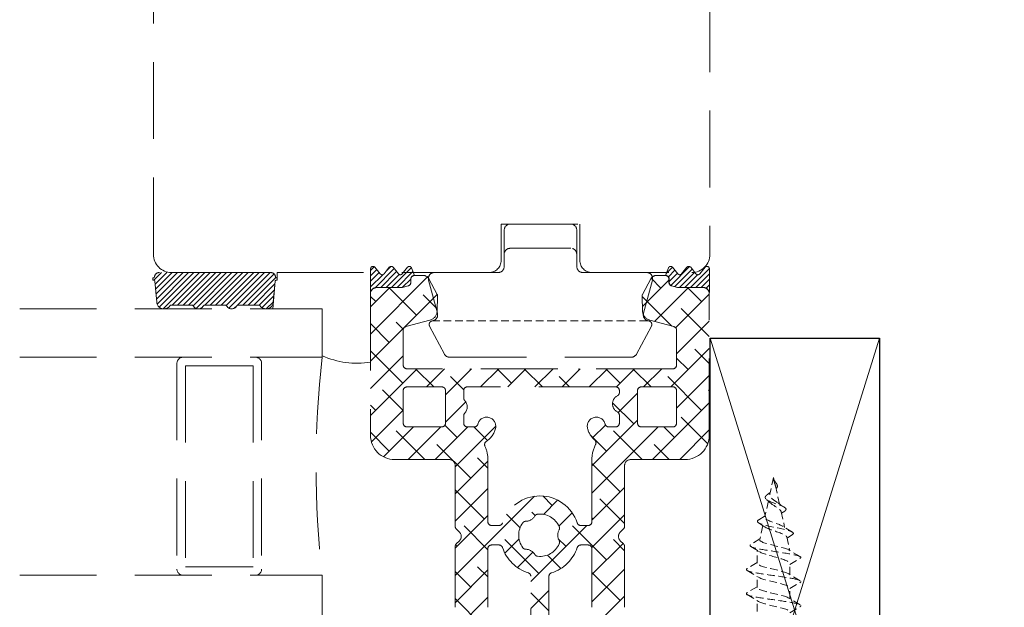
# Model space of a CAD drawing. Units: millimetres. Extents: x 0 to 840, y 0 to 594.
# Drawn here: x 348 to 430, y 172 to 221 of the extents above; entities that cross this region are included whole.
import ezdxf

# ---------------------------------------------------------------- set-up
doc = ezdxf.new("R2010")
doc.units = ezdxf.units.MM
doc.linetypes.add('DASHED2', pattern=[9.525, 6.35, -3.175])
for name, color, linetype, lineweight in [('MÅL', 7, 'Continuous', 13), ('PROFIL', 1, 'Continuous', 30), ('SKRAVERING', 2, 'Continuous', 13), ('STIBLET LINIE', 4, 'DASHED2', 25)]:
    doc.layers.add(name, color=color, linetype=linetype, lineweight=lineweight)

msp = doc.modelspace()

# ---------------------------------------------------------------- hatches: boundary and pattern name
at = {"layer": 'SKRAVERING'}
h = msp.add_hatch(dxfattribs=at)
h.set_pattern_fill('ANSI37', color=256, scale=0.3)
h.set_pattern_definition([(45, (189.6906, 60.6944), (-0.6735192, 0.6735192), []), (135, (189.6906, 60.6944), (-0.6735192, -0.6735192), [])])
h.paths.add_polyline_path([(530.852, 140.138, -0.414214), (529.352, 138.638), (418.352, 138.638, -0.414214), (417.852, 139.138), (417.852, 147.638, 0.414214), (415.852, 149.638), (405.352, 149.638), (405.352, 148.138), (415.852, 148.138, -0.414214), (416.352, 147.638), (416.352, 139.138, 0.414214), (418.352, 137.138), (529.352, 137.138, 0.414214), (532.352, 140.138), (532.352, 251.138, 0.414214), (530.352, 253.138), (521.852, 253.138, -0.414214), (521.352, 253.638), (521.352, 264.138), (519.852, 264.138), (519.852, 253.638, 0.414214), (521.852, 251.638), (530.352, 251.638, -0.414214), (530.852, 251.138)])

# ---------------------------------------------------------------- linework, layer by layer
at = {"layer": 'MÅL'}
for p, q in [((419.352, 194.638), (405.352, 149.638)), ((405.352, 194.638), (419.352, 149.638))]:
    msp.add_line(p, q, dxfattribs=at)
at = {"layer": 'PROFIL'}
for p, q in [((405.352, 194.638), (419.352, 194.638)), ((405.352, 149.638), (405.352, 194.638)), ((419.352, 194.638), (419.352, 149.638))]:
    msp.add_line(p, q, dxfattribs=at)
at = {"layer": 'STIBLET LINIE', "lineweight": 9}
for p, q in [((359.336, 201.557), (359.336, 261.057)), ((405.336, 261.057), (405.336, 201.557)), ((388.086, 204.057), (388.086, 201.057)), ((388.086, 204.057), (394.586, 204.057)), ((388.339, 200.557), (388.339, 203.557)), ((388.839, 204.057), (393.834, 204.057)), ((394.334, 203.557), (394.334, 200.557)), ((394.586, 204.057), (394.586, 201.057)), ((388.839, 202.057), (393.834, 202.057)), ((377.296, 200.362), (377.296, 198.407)), ((378.09, 199.945), (377.651, 200.487)), ((378.84, 200.487), (378.401, 199.945)), ((379.59, 199.945), (379.151, 200.487)), ((380.34, 200.487), (379.901, 199.945)), ((380.922, 199.817), (380.682, 200.434)), ((401.909, 200.434), (401.669, 199.817)), ((402.69, 199.945), (402.251, 200.487)), ((403.44, 200.487), (403.001, 199.945)), ((404.19, 199.945), (403.751, 200.487)), ((404.94, 200.487), (404.501, 199.945)), ((405.296, 198.407), (405.296, 200.362)), ((359.334, 199.622), (359.286, 199.622)), ((359.286, 199.622), (359.286, 199.422)), ((359.357, 199.422), (359.286, 199.422)), ((369.03, 200.057), (359.83, 200.057)), ((360.836, 200.057), (387.086, 200.057)), ((369.502, 199.422), (369.564, 199.422)), ((369.502, 199.422), (369.564, 199.422)), ((369.526, 199.622), (369.564, 199.622)), ((369.564, 200.057), (377.286, 200.057)), ((369.564, 199.422), (369.564, 200.057)), ((369.564, 199.622), (369.564, 199.422)), ((377.286, 200.057), (377.286, 192.648)), ((380.616, 199.507), (380.616, 199.236)), ((380.616, 199.236), (380.616, 199.507)), ((381.67, 199.807), (380.916, 199.807)), ((382.817, 196.686), (382.083, 199.427)), ((382.799, 198.249), (382.112, 199.541)), ((382.566, 200.057), (387.839, 200.057)), ((394.834, 200.057), (400.103, 200.057)), ((395.586, 200.057), (403.836, 200.057)), ((400.459, 199.541), (399.768, 198.243)), ((400.586, 199.427), (399.852, 196.686)), ((401.655, 199.807), (400.901, 199.807)), ((401.955, 199.236), (401.955, 199.507)), ((401.975, 199.507), (401.975, 199.236)), ((359.457, 199.331), (359.609, 197.597)), ((369.204, 197.057), (369.403, 199.331)), ((369.251, 197.597), (369.403, 199.331)), ((379.833, 198.807), (377.786, 198.807)), ((377.796, 198.817), (379.843, 198.817)), ((380.394, 198.947), (379.91, 198.817)), ((379.918, 198.827), (380.401, 198.956)), ((402.661, 198.817), (402.177, 198.947)), ((402.19, 198.956), (402.673, 198.827)), ((404.786, 198.807), (402.739, 198.807)), ((402.749, 198.817), (404.796, 198.817)), ((377.286, 198.307), (377.286, 186.607)), ((382.791, 196.862), (382.834, 198.098)), ((399.733, 198.091), (399.776, 196.862)), ((405.286, 186.607), (405.286, 198.307)), ((348.286, 197.057), (373.286, 197.057)), ((360.733, 197.361), (362.59, 197.362)), ((363.511, 197.361), (365.349, 197.361)), ((366.269, 197.362), (368.127, 197.361)), ((369.204, 197.057), (373.286, 197.057)), ((373.286, 197.057), (373.286, 193.057)), ((373.286, 197.057), (373.286, 193.057)), ((373.286, 197.057), (373.286, 193.184)), ((380.208, 195.584), (382.199, 196.117)), ((383.393, 193.322), (382.17, 195.622)), ((400.499, 195.622), (399.276, 193.322)), ((400.369, 196.117), (402.363, 195.583)), ((379.986, 192.407), (379.986, 195.294)), ((402.586, 195.293), (402.586, 192.407)), ((348.286, 193.057), (373.286, 193.057)), ((383.836, 193.057), (398.833, 193.057)), ((361.286, 192.557), (361.286, 175.557)), ((361.986, 192.357), (367.586, 192.357)), ((361.986, 192.357), (361.986, 175.757)), ((367.586, 192.357), (367.586, 175.757)), ((368.286, 192.557), (368.286, 175.557)), ((402.286, 192.107), (380.286, 192.107)), ((383.186, 190.606), (380.286, 190.606)), ((397.557, 190.607), (385.286, 190.607)), ((402.286, 190.607), (399.657, 190.607)), ((379.986, 190.306), (379.986, 187.606)), ((383.486, 187.606), (383.486, 190.306)), ((384.986, 190.307), (384.986, 189.691)), ((397.857, 190.141), (397.857, 190.307)), ((399.357, 190.307), (399.357, 187.607)), ((402.586, 187.607), (402.586, 190.307)), ((384.986, 188.222), (384.986, 187.607)), ((397.857, 187.607), (397.857, 188.272)), ((380.286, 187.306), (383.186, 187.306)), ((385.286, 187.307), (385.87, 187.307)), ((396.973, 187.307), (397.557, 187.307)), ((399.657, 187.307), (402.286, 187.307)), ((379.286, 184.607), (383.786, 184.607)), ((384.286, 184.107), (384.286, 179.088)), ((386.986, 184.607), (386.986, 179.463)), ((395.586, 179.466), (395.586, 184.607)), ((398.286, 179.088), (398.286, 184.107)), ((398.786, 184.607), (403.286, 184.607)), ((387.286, 179.163), (387.913, 179.163)), ((394.658, 179.166), (395.286, 179.166)), ((384.373, 178.876), (384.639, 178.61)), ((397.932, 178.61), (398.198, 178.876)), ((384.639, 177.903), (384.374, 177.637)), ((387.912, 177.552), (387.286, 177.552)), ((395.286, 177.552), (394.659, 177.552)), ((398.198, 177.637), (397.932, 177.903)), ((384.286, 177.425), (384.286, 172.407)), ((386.986, 177.252), (386.986, 172.407)), ((395.586, 172.407), (395.586, 177.252)), ((398.286, 172.407), (398.286, 177.425)), ((348.286, 175.057), (373.286, 175.057)), ((361.986, 175.757), (367.586, 175.757)), ((373.286, 175.057), (373.286, 171.057)), ((390.537, 165.932), (390.537, 174.965)), ((392.035, 174.965), (392.035, 165.932))]:
    msp.add_line(p, q, dxfattribs=at)
at = {"layer": 'STIBLET LINIE', "linetype": 'Continuous', "lineweight": 9}
for p, q in [((377.296, 200.228), (377.6, 200.532)), ((377.296, 199.779), (377.809, 200.293)), ((377.662, 198.799), (379.24, 200.377)), ((378.579, 200.165), (378.975, 200.561)), ((379.027, 198.817), (380.67, 200.46)), ((401.725, 199.963), (402.251, 200.488)), ((401.909, 199.697), (402.451, 200.24)), ((402.104, 198.995), (403.661, 200.551)), ((402.446, 198.887), (403.883, 200.324)), ((403.723, 198.817), (405.294, 200.388)), ((404.922, 200.465), (404.986, 200.529)), ((359.362, 199.422), (359.997, 200.057)), ((359.478, 199.089), (360.446, 200.057)), ((359.514, 198.676), (360.895, 200.057)), ((359.55, 198.263), (361.344, 200.057)), ((359.586, 197.85), (361.793, 200.057)), ((359.639, 197.454), (362.242, 200.057)), ((359.822, 197.188), (362.691, 200.057)), ((360.136, 197.053), (363.14, 200.057)), ((360.893, 197.361), (363.589, 200.057)), ((361.343, 197.361), (364.038, 200.057)), ((361.792, 197.362), (364.487, 200.057)), ((362.241, 197.362), (364.936, 200.057)), ((362.624, 197.296), (365.385, 200.057)), ((362.868, 197.091), (365.834, 200.057)), ((363.587, 197.361), (366.283, 200.057)), ((364.036, 197.361), (366.732, 200.057)), ((364.485, 197.361), (367.181, 200.057)), ((364.934, 197.361), (367.63, 200.057)), ((365.36, 197.337), (368.079, 200.057)), ((365.582, 197.111), (368.528, 200.057)), ((366.282, 197.362), (368.977, 200.057)), ((366.731, 197.362), (369.311, 199.942)), ((367.18, 197.362), (369.463, 199.644)), ((377.286, 194.973), (381.998, 199.685)), ((377.296, 199.33), (378.009, 200.044)), ((377.296, 198.881), (378.29, 199.876)), ((378.129, 198.817), (379.441, 200.129)), ((378.578, 198.817), (379.654, 199.893)), ((379.476, 198.817), (380.797, 200.138)), ((379.941, 198.833), (380.616, 199.508)), ((399.763, 197.244), (401.955, 199.436)), ((401.29, 198.772), (400.482, 199.58)), ((401.975, 199.314), (402.652, 199.991)), ((402.825, 198.817), (404.084, 200.076)), ((403.274, 198.817), (404.328, 199.871)), ((404.172, 198.817), (405.296, 199.941)), ((404.621, 198.817), (405.296, 199.492)), ((367.629, 197.361), (369.384, 199.117)), ((368.077, 197.361), (369.341, 198.625)), ((377.286, 197.218), (378.875, 198.807)), ((381.085, 196.527), (378.805, 198.807)), ((400.773, 196.009), (403.57, 198.807)), ((404.658, 197.649), (403.501, 198.807)), ((405.018, 198.765), (405.296, 199.043)), ((405.247, 198.545), (405.296, 198.594)), ((368.317, 197.152), (369.298, 198.133)), ((377.286, 192.727), (382.802, 198.244)), ((377.717, 197.649), (377.286, 198.081)), ((377.296, 198.432), (377.303, 198.44)), ((382.798, 197.059), (381.646, 198.211)), ((402.188, 195.63), (399.734, 198.084)), ((402.506, 195.497), (405.286, 198.277)), ((366.027, 197.107), (366.259, 197.338)), ((368.664, 197.049), (369.255, 197.641)), ((405.286, 194.777), (402.974, 197.088)), ((378.84, 194.282), (377.286, 195.836)), ((379.996, 195.371), (379.401, 195.966)), ((402.586, 193.332), (405.286, 196.032)), ((402.105, 190.607), (405.286, 193.787)), ((405.286, 192.532), (404.097, 193.721)), ((379.962, 190.914), (377.286, 193.591)), ((377.286, 190.482), (379.986, 193.182)), ((403.536, 192.037), (402.586, 192.987)), ((377.286, 188.237), (381.155, 192.107)), ((382.515, 190.606), (381.015, 192.107)), ((381.9, 190.606), (383.4, 192.107)), ((383.486, 189.947), (385.645, 192.107)), ((385.575, 192.037), (385.505, 192.107)), ((386.39, 190.607), (387.89, 192.107)), ((388.943, 190.914), (387.75, 192.107)), ((388.635, 190.607), (390.135, 192.107)), ((391.495, 190.607), (389.995, 192.107)), ((390.88, 190.607), (392.38, 192.107)), ((393.125, 190.607), (394.625, 192.107)), ((394.555, 192.037), (394.485, 192.107)), ((395.37, 190.607), (396.87, 192.107)), ((397.923, 190.914), (396.731, 192.107)), ((397.61, 190.602), (399.115, 192.107)), ((400.476, 190.607), (398.976, 192.107)), ((399.86, 190.607), (401.36, 192.107)), ((384.993, 190.374), (383.891, 191.475)), ((393.74, 190.607), (392.872, 191.475)), ((404.658, 188.669), (401.852, 191.475)), ((402.586, 188.842), (405.286, 191.542)), ((379.986, 188.646), (378.279, 190.353)), ((397.753, 188.499), (399.357, 190.103)), ((405.286, 190.287), (405.219, 190.353)), ((377.717, 188.669), (377.286, 189.101)), ((383.486, 187.702), (385.158, 189.375)), ((399.045, 187.547), (397.292, 189.301)), ((400.596, 184.607), (405.286, 189.297)), ((377.36, 186.067), (379.986, 188.693)), ((405.163, 185.919), (402.974, 188.108)), ((378.368, 184.83), (380.845, 187.306)), ((380.39, 184.607), (383.09, 187.306)), ((382.635, 184.607), (385.335, 187.307)), ((384.453, 186.424), (383.436, 187.441)), ((384.286, 184.012), (387.639, 187.366)), ((386.953, 186.169), (385.815, 187.307)), ((395.586, 184.087), (399.357, 187.858)), ((395.586, 181.842), (401.051, 187.307)), ((395.645, 186.391), (396.712, 187.458)), ((402.413, 186.424), (401.53, 187.307)), ((378.84, 185.302), (377.286, 186.856)), ((381.78, 184.607), (379.401, 186.985)), ((396.8, 185.302), (395.442, 186.66)), ((399.74, 184.607), (397.362, 186.985)), ((402.841, 184.607), (405.286, 187.052)), ((385.575, 183.057), (382.769, 185.863)), ((401.985, 184.607), (400.729, 185.863)), ((384.286, 181.767), (386.986, 184.467)), ((386.986, 183.891), (386.136, 184.74)), ((397.923, 181.934), (395.586, 184.271)), ((384.286, 179.522), (386.986, 182.222)), ((386.698, 179.689), (384.286, 182.101)), ((384.286, 175.032), (390.828, 181.574)), ((392.31, 180.811), (391.524, 181.598)), ((395.586, 179.597), (398.286, 182.297)), ((391.581, 180.082), (392.755, 181.256)), ((398.286, 179.326), (396.239, 181.373)), ((384.286, 177.277), (386.986, 179.977)), ((389.651, 178.981), (388.538, 180.093)), ((390.895, 179.982), (390.626, 180.25)), ((392.862, 179.118), (393.955, 180.211)), ((395.573, 177.339), (398.286, 180.052)), ((386.986, 177.156), (385.014, 179.128)), ((390.537, 174.548), (395.155, 179.166)), ((396.8, 176.321), (393.994, 179.128)), ((395.678, 179.689), (395.586, 179.781)), ((384.453, 177.444), (384.324, 177.572)), ((391.188, 175.199), (388.381, 178.005)), ((388.387, 176.888), (389.561, 178.062)), ((393.433, 177.444), (392.803, 178.074)), ((395.586, 175.107), (398.157, 177.678)), ((398.286, 177.081), (397.362, 178.005)), ((389.431, 175.688), (390.709, 176.965)), ((393.022, 175.609), (391.91, 176.722)), ((384.286, 172.787), (386.986, 175.487)), ((385.575, 174.076), (384.286, 175.366)), ((386.986, 174.911), (386.136, 175.76)), ((395.586, 172.862), (398.286, 175.561)), ((397.923, 172.954), (395.586, 175.291)), ((390.537, 172.303), (392.035, 173.801)), ((392.035, 172.106), (390.537, 173.605)), ((382.286, 168.542), (386.986, 173.242)), ((386.552, 170.854), (384.286, 173.121)), ((395.948, 170.979), (398.286, 173.316))]:
    msp.add_line(p, q, dxfattribs=at)
at = {"layer": 'STIBLET LINIE', "lineweight": 9, "ltscale": 0.1}
for p, q in [((382.373, 196.057), (400.295, 196.057)), ((410.602, 183.138), (410.293, 181.744)), ((410.602, 183.138), (410.655, 182.899)), ((410.602, 183.029), (410.602, 183.065)), ((410.602, 183.001), (410.602, 183.029)), ((410.617, 182.983), (410.603, 183.052)), ((410.633, 182.943), (410.617, 182.983)), ((410.755, 182.449), (411.091, 180.932)), ((410.326, 181.892), (410.106, 181.724)), ((410.812, 182.191), (410.824, 182.205)), ((410.17, 181.187), (409.88, 179.881)), ((409.899, 179.966), (409.375, 179.635)), ((411.232, 180.299), (411.518, 179.005)), ((411.26, 180.169), (411.528, 180.356)), ((409.358, 179.388), (409.865, 179.05)), ((409.719, 179.152), (409.462, 177.992)), ((412.154, 178.616), (411.406, 179.077)), ((411.713, 178.126), (412.164, 178.411)), ((409.474, 178.05), (408.732, 177.602)), ((411.694, 178.213), (411.941, 177.097)), ((408.726, 177.428), (409.385, 177.018)), ((409.263, 177.096), (409.252, 177.048)), ((409.252, 177.048), (409.338, 177.048)), ((409.252, 176.048), (409.252, 177.048)), ((412.788, 176.592), (411.859, 177.147)), ((409.252, 176.109), (408.417, 175.605)), ((411.952, 175.948), (412.788, 176.452)), ((411.952, 175.109), (411.952, 176.009)), ((408.417, 175.452), (409.352, 174.885)), ((412.788, 174.605), (411.852, 175.172)), ((409.252, 174.048), (409.252, 174.948)), ((411.952, 173.948), (412.788, 174.452)), ((409.252, 174.109), (408.417, 173.605)), ((408.417, 173.452), (409.352, 172.885)), ((411.952, 173.109), (411.952, 174.009)), ((409.252, 172.048), (409.252, 172.948)), ((412.788, 172.605), (411.852, 173.172)), ((411.952, 171.948), (412.788, 172.452))]:
    msp.add_line(p, q, dxfattribs=at)
at = {"layer": 'STIBLET LINIE', "lineweight": 9, "ltscale": 0.1, "flags": 128}
for points in [[(410.603, 183.052), (410.603, 183.052), (410.603, 183.053), (410.603, 183.054), (410.603, 183.054), (410.603, 183.055), (410.603, 183.055), (410.603, 183.056), (410.603, 183.056), (410.603, 183.057), (410.603, 183.057), (410.603, 183.058), (410.603, 183.058), (410.603, 183.059), (410.603, 183.059), (410.602, 183.06), (410.602, 183.06), (410.602, 183.061), (410.602, 183.061), (410.602, 183.062), (410.602, 183.062), (410.602, 183.063), (410.602, 183.063), (410.602, 183.064), (410.602, 183.065)], [(410.622, 182.969), (410.621, 182.971), (410.62, 182.974), (410.619, 182.976), (410.618, 182.979), (410.617, 182.981), (410.616, 182.984), (410.615, 182.986), (410.614, 182.989), (410.613, 182.991), (410.612, 182.994), (410.612, 182.996), (410.611, 182.999), (410.61, 183.001), (410.609, 183.004), (410.608, 183.006), (410.608, 183.009), (410.607, 183.011), (410.606, 183.014), (410.605, 183.016), (410.605, 183.019), (410.604, 183.021), (410.603, 183.024), (410.603, 183.026), (410.602, 183.029)], [(410.602, 183.001), (410.602, 182.998), (410.603, 182.995), (410.603, 182.992), (410.603, 182.99), (410.604, 182.987), (410.604, 182.984), (410.604, 182.981), (410.604, 182.979), (410.605, 182.976), (410.605, 182.973), (410.605, 182.97), (410.606, 182.968), (410.606, 182.965), (410.606, 182.962), (410.607, 182.959), (410.607, 182.956), (410.608, 182.954), (410.608, 182.951), (410.608, 182.948), (410.609, 182.945), (410.609, 182.943), (410.61, 182.94), (410.61, 182.937), (410.611, 182.934)], [(410.611, 182.934), (410.611, 182.93), (410.612, 182.925), (410.613, 182.921), (410.614, 182.916), (410.615, 182.911), (410.616, 182.907), (410.617, 182.902), (410.618, 182.898), (410.619, 182.893), (410.62, 182.888), (410.621, 182.884), (410.622, 182.879), (410.623, 182.874), (410.624, 182.87), (410.625, 182.865), (410.626, 182.861), (410.627, 182.856), (410.628, 182.852), (410.629, 182.847), (410.631, 182.842), (410.632, 182.838), (410.633, 182.833), (410.634, 182.829), (410.636, 182.824)], [(410.673, 182.869), (410.67, 182.873), (410.668, 182.877), (410.665, 182.881), (410.663, 182.885), (410.66, 182.889), (410.658, 182.894), (410.656, 182.898), (410.653, 182.902), (410.651, 182.906), (410.649, 182.91), (410.647, 182.914), (410.645, 182.919), (410.643, 182.923), (410.64, 182.927), (410.638, 182.931), (410.636, 182.935), (410.634, 182.939), (410.632, 182.944), (410.631, 182.948), (410.629, 182.952), (410.627, 182.956), (410.625, 182.96), (410.623, 182.964), (410.622, 182.969)], [(410.636, 182.824), (410.638, 182.818), (410.639, 182.811), (410.641, 182.805), (410.643, 182.798), (410.645, 182.792), (410.647, 182.785), (410.649, 182.779), (410.651, 182.772), (410.653, 182.766), (410.655, 182.759), (410.658, 182.753), (410.66, 182.746), (410.662, 182.74), (410.664, 182.733), (410.666, 182.727), (410.668, 182.721), (410.671, 182.714), (410.673, 182.708), (410.675, 182.701), (410.677, 182.695), (410.679, 182.689), (410.682, 182.682), (410.684, 182.676), (410.686, 182.67)], [(410.769, 182.729), (410.765, 182.734), (410.76, 182.74), (410.756, 182.746), (410.752, 182.752), (410.748, 182.758), (410.744, 182.764), (410.739, 182.769), (410.735, 182.775), (410.731, 182.781), (410.727, 182.787), (410.723, 182.793), (410.719, 182.799), (410.715, 182.804), (410.711, 182.81), (410.707, 182.816), (410.703, 182.822), (410.699, 182.828), (410.695, 182.834), (410.691, 182.839), (410.687, 182.845), (410.684, 182.851), (410.68, 182.857), (410.676, 182.863), (410.673, 182.869)], [(410.686, 182.67), (410.689, 182.66), (410.693, 182.651), (410.696, 182.641), (410.699, 182.632), (410.703, 182.623), (410.706, 182.613), (410.709, 182.604), (410.712, 182.595), (410.715, 182.586), (410.719, 182.576), (410.722, 182.567), (410.725, 182.558), (410.728, 182.549), (410.73, 182.539), (410.733, 182.53), (410.736, 182.521), (410.739, 182.512), (410.741, 182.503), (410.744, 182.494), (410.746, 182.485), (410.748, 182.476), (410.751, 182.467), (410.753, 182.458), (410.755, 182.449)], [(410.893, 182.529), (410.889, 182.537), (410.886, 182.545), (410.882, 182.554), (410.877, 182.562), (410.873, 182.57), (410.868, 182.579), (410.864, 182.587), (410.859, 182.595), (410.854, 182.604), (410.849, 182.612), (410.844, 182.62), (410.838, 182.629), (410.833, 182.637), (410.827, 182.645), (410.822, 182.654), (410.816, 182.662), (410.81, 182.67), (410.805, 182.679), (410.799, 182.687), (410.793, 182.695), (410.787, 182.704), (410.781, 182.712), (410.775, 182.72), (410.769, 182.729)], [(410.824, 182.205), (410.836, 182.219), (410.847, 182.232), (410.858, 182.246), (410.867, 182.259), (410.876, 182.273), (410.884, 182.286), (410.891, 182.299), (410.897, 182.313), (410.902, 182.326), (410.907, 182.34), (410.91, 182.353), (410.913, 182.367), (410.916, 182.38), (410.917, 182.394), (410.918, 182.407), (410.918, 182.421), (410.917, 182.434), (410.915, 182.448), (410.913, 182.461), (410.91, 182.475), (410.907, 182.488), (410.903, 182.502), (410.898, 182.515), (410.893, 182.529)], [(411.629, 180.529), (411.606, 180.57), (411.567, 180.612), (411.511, 180.654), (411.442, 180.695), (411.36, 180.737), (411.268, 180.779), (411.166, 180.82), (411.058, 180.862), (410.946, 180.904), (410.831, 180.945), (410.716, 180.987), (410.602, 181.029), (410.492, 181.07), (410.388, 181.112), (410.292, 181.154), (410.203, 181.195), (410.125, 181.237), (410.059, 181.279), (410.004, 181.32), (409.961, 181.362), (409.932, 181.404), (409.915, 181.445), (409.911, 181.487), (409.919, 181.529)], [(409.919, 181.529), (409.923, 181.537), (409.927, 181.545), (409.931, 181.553), (409.935, 181.561), (409.941, 181.569), (409.946, 181.577), (409.952, 181.586), (409.958, 181.594), (409.965, 181.602), (409.972, 181.61), (409.979, 181.618), (409.987, 181.626), (409.995, 181.635), (410.004, 181.643), (410.013, 181.651), (410.022, 181.659), (410.031, 181.667), (410.041, 181.675), (410.051, 181.683), (410.062, 181.692), (410.072, 181.7), (410.083, 181.708), (410.094, 181.716), (410.106, 181.724)], [(410.937, 181.048), (410.904, 181.074), (410.869, 181.1), (410.832, 181.127), (410.794, 181.153), (410.754, 181.18), (410.715, 181.207), (410.674, 181.235), (410.634, 181.262), (410.595, 181.29), (410.557, 181.318), (410.519, 181.347), (410.483, 181.375), (410.45, 181.404), (410.419, 181.433), (410.39, 181.463), (410.364, 181.493), (410.342, 181.523), (410.323, 181.554), (410.308, 181.585), (410.297, 181.616), (410.29, 181.647), (410.287, 181.679), (410.288, 181.712), (410.293, 181.744)], [(410.028, 181.301), (410.187, 181.173), (410.334, 181.038)], [(410.334, 181.038), (410.37, 181.004), (410.409, 180.97), (410.451, 180.937), (410.496, 180.903), (410.542, 180.871), (410.59, 180.838), (410.639, 180.806), (410.689, 180.774), (410.738, 180.742), (410.788, 180.711), (410.836, 180.68), (410.883, 180.649), (410.929, 180.619), (410.972, 180.589), (411.014, 180.558), (411.052, 180.529), (411.087, 180.499), (411.12, 180.47), (411.148, 180.441), (411.173, 180.412), (411.194, 180.383), (411.211, 180.355), (411.223, 180.327), (411.232, 180.299)], [(411.496, 180.663), (411.21, 180.85), (410.937, 181.048)], [(411.406, 179.077), (411.355, 179.108), (411.296, 179.139), (411.23, 179.17), (411.158, 179.201), (411.081, 179.233), (410.999, 179.265), (410.913, 179.297), (410.825, 179.329), (410.734, 179.361), (410.643, 179.394), (410.553, 179.427), (410.464, 179.46), (410.377, 179.494), (410.295, 179.527), (410.217, 179.561), (410.145, 179.596), (410.08, 179.63), (410.023, 179.665), (409.974, 179.7), (409.935, 179.736), (409.905, 179.772), (409.886, 179.808), (409.878, 179.844), (409.88, 179.881)], [(411.528, 180.356), (411.538, 180.363), (411.548, 180.371), (411.557, 180.378), (411.566, 180.385), (411.574, 180.392), (411.582, 180.399), (411.589, 180.407), (411.596, 180.414), (411.602, 180.421), (411.608, 180.428), (411.613, 180.435), (411.617, 180.442), (411.621, 180.45), (411.625, 180.457), (411.628, 180.464), (411.63, 180.471), (411.632, 180.478), (411.633, 180.485), (411.634, 180.493), (411.634, 180.5), (411.633, 180.507), (411.633, 180.514), (411.631, 180.521), (411.629, 180.529)], [(412.164, 178.411), (412.2, 178.437), (412.226, 178.463), (412.24, 178.489), (412.243, 178.515), (412.236, 178.541), (412.217, 178.567), (412.188, 178.593), (412.149, 178.619), (412.099, 178.645), (412.041, 178.671), (411.973, 178.697), (411.896, 178.723), (411.812, 178.749), (411.721, 178.775), (411.623, 178.801), (411.519, 178.827), (411.41, 178.853), (411.297, 178.879), (411.18, 178.905), (411.061, 178.931), (410.939, 178.957), (410.817, 178.983), (410.695, 179.009), (410.573, 179.035), (410.453, 179.061), (410.336, 179.087), (410.221, 179.113), (410.11, 179.139), (410.003, 179.165), (409.902, 179.191), (409.807, 179.217), (409.717, 179.243), (409.635, 179.269), (409.56, 179.295), (409.493, 179.321), (409.434, 179.347), (409.384, 179.373), (409.342, 179.399), (409.31, 179.425), (409.286, 179.451), (409.271, 179.477), (409.266, 179.503), (409.269, 179.529)], [(409.269, 179.529), (409.271, 179.533), (409.273, 179.537), (409.275, 179.542), (409.277, 179.546), (409.279, 179.551), (409.282, 179.555), (409.285, 179.56), (409.289, 179.564), (409.292, 179.569), (409.296, 179.573), (409.3, 179.578), (409.304, 179.582), (409.309, 179.586), (409.314, 179.591), (409.319, 179.595), (409.324, 179.6), (409.329, 179.604), (409.335, 179.609), (409.341, 179.613), (409.347, 179.618), (409.354, 179.622), (409.361, 179.627), (409.368, 179.631), (409.375, 179.635)], [(409.865, 179.05), (409.924, 179.012), (409.992, 178.974), (410.068, 178.937), (410.152, 178.9), (410.243, 178.864), (410.339, 178.827), (410.439, 178.791), (410.541, 178.755), (410.646, 178.72), (410.751, 178.684), (410.855, 178.649), (410.957, 178.614), (411.056, 178.58), (411.152, 178.545), (411.241, 178.511), (411.325, 178.477), (411.402, 178.443), (411.471, 178.41), (411.532, 178.376), (411.584, 178.343), (411.626, 178.31), (411.659, 178.278), (411.682, 178.245), (411.694, 178.213)], [(412.852, 176.529), (412.843, 176.547), (412.825, 176.566), (412.8, 176.585), (412.767, 176.604), (412.727, 176.623), (412.679, 176.642), (412.625, 176.66), (412.564, 176.679), (412.496, 176.698), (412.422, 176.717), (412.342, 176.736), (412.256, 176.755), (412.165, 176.773), (412.068, 176.792), (411.968, 176.811), (411.863, 176.83), (411.754, 176.849), (411.641, 176.868), (411.526, 176.886), (411.408, 176.905), (411.288, 176.924), (411.166, 176.943), (411.043, 176.962), (410.918, 176.981), (410.794, 176.999), (410.669, 177.018), (410.545, 177.037), (410.422, 177.056), (410.3, 177.075), (410.18, 177.094), (410.062, 177.113), (409.946, 177.131), (409.834, 177.15), (409.724, 177.169), (409.619, 177.188), (409.517, 177.207), (409.42, 177.226), (409.328, 177.244), (409.24, 177.263), (409.158, 177.282), (409.082, 177.301), (409.011, 177.32), (408.946, 177.339), (408.887, 177.357), (408.835, 177.376), (408.789, 177.395), (408.75, 177.414), (408.717, 177.433), (408.692, 177.452), (408.673, 177.47), (408.661, 177.489), (408.656, 177.508), (408.657, 177.527), (408.666, 177.546), (408.681, 177.565), (408.703, 177.584), (408.732, 177.602)], [(411.859, 177.147), (411.807, 177.175), (411.745, 177.204), (411.673, 177.232), (411.592, 177.261), (411.502, 177.29), (411.404, 177.319), (411.299, 177.348), (411.188, 177.377), (411.072, 177.406), (410.953, 177.436), (410.831, 177.465), (410.707, 177.495), (410.583, 177.525), (410.459, 177.555), (410.338, 177.585), (410.221, 177.616), (410.107, 177.646), (410, 177.677), (409.9, 177.708), (409.808, 177.739), (409.724, 177.77), (409.651, 177.801), (409.589, 177.832), (409.538, 177.864), (409.5, 177.896), (409.474, 177.928), (409.461, 177.96), (409.462, 177.992)], [(409.385, 177.018), (409.443, 176.984), (409.509, 176.951), (409.585, 176.917), (409.668, 176.883), (409.76, 176.85), (409.857, 176.816), (409.961, 176.782), (410.071, 176.749), (410.184, 176.715), (410.301, 176.681), (410.42, 176.648), (410.54, 176.614), (410.662, 176.581), (410.783, 176.547), (410.902, 176.513), (411.018, 176.48), (411.132, 176.446), (411.241, 176.412), (411.345, 176.379), (411.443, 176.345), (411.534, 176.312), (411.618, 176.278), (411.694, 176.244), (411.761, 176.211), (411.818, 176.177), (411.866, 176.143), (411.904, 176.11), (411.93, 176.076), (411.947, 176.043), (411.952, 176.009)], [(411.852, 175.172), (411.8, 175.201), (411.738, 175.23), (411.666, 175.259), (411.585, 175.288), (411.497, 175.318), (411.4, 175.347), (411.297, 175.376), (411.188, 175.405), (411.074, 175.435), (410.956, 175.464), (410.835, 175.493), (410.712, 175.522), (410.588, 175.551), (410.465, 175.581), (410.342, 175.61), (410.222, 175.639), (410.105, 175.668), (409.992, 175.697), (409.884, 175.727), (409.782, 175.756), (409.687, 175.785), (409.6, 175.814), (409.521, 175.844), (409.452, 175.873), (409.392, 175.902), (409.342, 175.931), (409.303, 175.96), (409.275, 175.99), (409.258, 176.019), (409.252, 176.048)], [(412.852, 176.529), (412.852, 176.525), (412.852, 176.522), (412.851, 176.519), (412.85, 176.516), (412.849, 176.513), (412.848, 176.509), (412.847, 176.506), (412.845, 176.503), (412.843, 176.5), (412.841, 176.497), (412.839, 176.493), (412.836, 176.49), (412.833, 176.487), (412.83, 176.484), (412.827, 176.481), (412.823, 176.478), (412.82, 176.474), (412.816, 176.471), (412.812, 176.468), (412.807, 176.465), (412.803, 176.462), (412.798, 176.458), (412.793, 176.455), (412.788, 176.452)], [(408.417, 175.605), (408.39, 175.587), (408.371, 175.57), (408.358, 175.552), (408.353, 175.534), (408.354, 175.516), (408.362, 175.499), (408.377, 175.481), (408.4, 175.463), (408.429, 175.445), (408.464, 175.428), (408.507, 175.41), (408.556, 175.392), (408.611, 175.374), (408.672, 175.357), (408.74, 175.339), (408.813, 175.321), (408.892, 175.303), (408.976, 175.286), (409.065, 175.268), (409.159, 175.25), (409.257, 175.232), (409.36, 175.215), (409.466, 175.197), (409.576, 175.179), (409.689, 175.162), (409.805, 175.144), (409.923, 175.126), (410.044, 175.108), (410.166, 175.091), (410.29, 175.073), (410.414, 175.055), (410.54, 175.037), (410.665, 175.02), (410.79, 175.002), (410.915, 174.984), (411.038, 174.966), (411.161, 174.949), (411.281, 174.931), (411.399, 174.913), (411.515, 174.895), (411.629, 174.878), (411.738, 174.86), (411.845, 174.842), (411.947, 174.825), (412.046, 174.807), (412.14, 174.789), (412.229, 174.771), (412.313, 174.754), (412.392, 174.736), (412.465, 174.718), (412.532, 174.7), (412.594, 174.683), (412.649, 174.665), (412.698, 174.647), (412.74, 174.629), (412.776, 174.612), (412.805, 174.594), (412.827, 174.576), (412.842, 174.558), (412.851, 174.541), (412.852, 174.523), (412.846, 174.505), (412.834, 174.487), (412.814, 174.47), (412.788, 174.452)], [(409.352, 174.885), (409.404, 174.856), (409.467, 174.827), (409.538, 174.798), (409.619, 174.769), (409.708, 174.739), (409.804, 174.71), (409.908, 174.681), (410.017, 174.652), (410.131, 174.623), (410.248, 174.593), (410.369, 174.564), (410.492, 174.535), (410.616, 174.506), (410.74, 174.476), (410.862, 174.447), (410.983, 174.418), (411.1, 174.389), (411.213, 174.36), (411.32, 174.33), (411.422, 174.301), (411.517, 174.272), (411.604, 174.243), (411.683, 174.213), (411.753, 174.184), (411.812, 174.155), (411.862, 174.126), (411.901, 174.097), (411.93, 174.067), (411.947, 174.038), (411.952, 174.009)], [(408.417, 173.605), (408.39, 173.587), (408.371, 173.57), (408.358, 173.552), (408.353, 173.534), (408.354, 173.516), (408.362, 173.499), (408.377, 173.481), (408.4, 173.463), (408.429, 173.445), (408.464, 173.428), (408.507, 173.41), (408.556, 173.392), (408.611, 173.374), (408.672, 173.357), (408.74, 173.339), (408.813, 173.321), (408.892, 173.303), (408.976, 173.286), (409.065, 173.268), (409.159, 173.25), (409.257, 173.232), (409.36, 173.215), (409.466, 173.197), (409.576, 173.179), (409.689, 173.162), (409.805, 173.144), (409.923, 173.126), (410.044, 173.108), (410.166, 173.091), (410.29, 173.073), (410.414, 173.055), (410.54, 173.037), (410.665, 173.02), (410.79, 173.002), (410.915, 172.984), (411.038, 172.966), (411.161, 172.949), (411.281, 172.931), (411.399, 172.913), (411.515, 172.895), (411.629, 172.878), (411.738, 172.86), (411.845, 172.842), (411.947, 172.825), (412.046, 172.807), (412.14, 172.789), (412.229, 172.771), (412.313, 172.754), (412.392, 172.736), (412.465, 172.718), (412.532, 172.7), (412.594, 172.683), (412.649, 172.665), (412.698, 172.647), (412.74, 172.629), (412.776, 172.612), (412.805, 172.594), (412.827, 172.576), (412.842, 172.558), (412.851, 172.541), (412.852, 172.523), (412.846, 172.505), (412.834, 172.487), (412.814, 172.47), (412.788, 172.452)], [(411.852, 173.172), (411.8, 173.201), (411.738, 173.23), (411.666, 173.259), (411.585, 173.288), (411.497, 173.318), (411.4, 173.347), (411.297, 173.376), (411.188, 173.405), (411.074, 173.435), (410.956, 173.464), (410.835, 173.493), (410.712, 173.522), (410.588, 173.551), (410.465, 173.581), (410.342, 173.61), (410.222, 173.639), (410.105, 173.668), (409.992, 173.697), (409.884, 173.727), (409.782, 173.756), (409.687, 173.785), (409.6, 173.814), (409.521, 173.844), (409.452, 173.873), (409.392, 173.902), (409.342, 173.931), (409.303, 173.96), (409.275, 173.99), (409.258, 174.019), (409.252, 174.048)], [(409.352, 172.885), (409.404, 172.856), (409.467, 172.827), (409.538, 172.798), (409.619, 172.769), (409.708, 172.739), (409.804, 172.71), (409.908, 172.681), (410.017, 172.652), (410.131, 172.623), (410.248, 172.593), (410.369, 172.564), (410.492, 172.535), (410.616, 172.506), (410.74, 172.476), (410.862, 172.447), (410.983, 172.418), (411.1, 172.389), (411.213, 172.36), (411.32, 172.33), (411.422, 172.301), (411.517, 172.272), (411.604, 172.243), (411.683, 172.213), (411.753, 172.184), (411.812, 172.155), (411.862, 172.126), (411.901, 172.097), (411.93, 172.067), (411.947, 172.038), (411.952, 172.009)]]:
    msp.add_lwpolyline(points, dxfattribs=at)
at = {"layer": 'STIBLET LINIE', "lineweight": 9}
for centre, radius, start, end in [((388.839, 203.557), 0.5, 90, 180), ((393.834, 203.557), 0.5, 0, 90), ((360.836, 201.557), 1.5, 180, 270), ((387.086, 201.057), 1, 270, 0), ((395.586, 201.057), 1, 180, 270), ((403.836, 201.557), 1.5, 270, 0), ((377.496, 200.362), 0.2, 38.97666, 180), ((378.996, 200.362), 0.2, 38.97666, 141.02334), ((380.496, 200.362), 0.2, 21.28481, 141.02334), ((387.839, 200.557), 0.5, 270.01558, 0.01524), ((394.834, 200.557), 0.5, 180, 269.96923), ((402.096, 200.362), 0.2, 38.97666, 158.71519), ((403.596, 200.362), 0.2, 38.97666, 141.02334), ((405.096, 200.362), 0.2, 0, 141.02334), ((359.334, 199.722), 0.1, 270, 352.51449), ((359.357, 199.322), 0.1, 5, 90), ((359.83, 199.657), 0.4, 90, 172.51449), ((369.03, 199.657), 0.4, 7.48551, 90), ((369.502, 199.322), 0.1, 90, 175), ((369.502, 199.322), 0.1, 90, 175), ((369.526, 199.722), 0.1, 187.48551, 270), ((378.246, 200.071), 0.2, 218.97666, 321.02334), ((379.746, 200.071), 0.2, 218.97666, 321.02334), ((380.926, 199.507), 0.31, 90.7183, 180), ((380.916, 199.507), 0.3, 90, 180), ((381.67, 199.307), 0.5, 28.00756, 90), ((382.566, 199.557), 0.5, 90.00026, 195), ((400.103, 199.557), 0.5, 345.00012, 89.99985), ((400.901, 199.307), 0.5, 90, 151.99244), ((401.655, 199.507), 0.3, 0, 90), ((401.665, 199.507), 0.31, 0, 89.2817), ((402.846, 200.071), 0.2, 218.97666, 321.02334), ((404.346, 200.071), 0.2, 218.97666, 321.02334), ((377.786, 198.307), 0.5, 90, 180), ((377.796, 198.307), 0.51, 90, 168.63512), ((379.833, 199.107), 0.3, 270, 285), ((379.843, 199.107), 0.29, 270, 285), ((380.316, 199.236), 0.3, 285, 360), ((380.326, 199.236), 0.29, 285, 0), ((402.255, 199.236), 0.3, 180, 255), ((402.265, 199.236), 0.29, 180, 255), ((402.739, 199.107), 0.3, 255, 270), ((402.749, 199.107), 0.29, 255, 270), ((404.786, 198.307), 0.5, 0, 90), ((404.796, 198.307), 0.51, 11.36488, 90), ((382.534, 198.108), 0.3, 358, 28.00756), ((400.033, 198.102), 0.3, 151.99244, 182), ((360.206, 197.649), 0.6, 185, 270), ((360.206, 197.649), 0.6, 270, 331.3053), ((363.051, 197.557), 0.5, 202.89958, 336.97839), ((365.809, 197.557), 0.5, 203.02161, 337.06824), ((368.653, 197.649), 0.6, 208.6947, 270), ((368.653, 197.649), 0.6, 270, 355), ((381.992, 196.89), 0.8, 285, 358), ((382.335, 196.557), 0.5, 277.18092, 15.00001), ((400.576, 196.89), 0.8, 182, 255), ((400.335, 196.557), 0.5, 165.00555, 262.81783), ((380.286, 195.294), 0.3, 105, 180), ((382.435, 195.763), 0.3, 97.18092, 208.01463), ((400.235, 195.763), 0.3, 331.98563, 82.81215), ((402.286, 195.293), 0.3, 360, 75), ((361.786, 192.557), 0.5, 90, 180), ((367.786, 192.557), 0.5, 0, 90), ((454.036, 184.057), 81.25, 173.64034, 186.35966), ((376.179, 199.588), 7.028, 245.68556, 279.05854), ((383.835, 193.557), 0.5, 208.00756, 270.19268), ((398.835, 193.557), 0.5, 269.8373, 331.99733), ((380.286, 192.407), 0.3, 180, 270), ((402.286, 192.407), 0.3, 270, 0), ((380.286, 190.306), 0.3, 90.00126, 180.00126), ((383.186, 190.306), 0.3, 360, 90.00126), ((385.286, 190.307), 0.3, 90, 180), ((397.557, 190.307), 0.3, 360, 90), ((399.657, 190.307), 0.3, 90, 180), ((402.286, 190.307), 0.3, 0, 90), ((385.286, 189.691), 0.3, 180, 224.41531), ((398.036, 189.207), 0.75, 117.11528, 242.88472), ((397.557, 190.141), 0.3, 297.11528, 0), ((384.536, 188.957), 0.75, 315.58469, 44.41531), ((385.286, 188.222), 0.3, 135.58469, 180), ((386.889, 187.357), 0.75, 346.22383, 166.22383), ((395.953, 187.357), 0.75, 13.77617, 193.77617), ((397.557, 188.272), 0.3, 0, 62.88472), ((380.286, 187.606), 0.3, 180.00126, 270.00126), ((383.186, 187.606), 0.3, 270.00126, 360), ((385.286, 187.607), 0.3, 180, 270), ((385.87, 187.607), 0.3, 270, 346.22383), ((396.973, 187.607), 0.3, 193.77617, 270), ((397.557, 187.607), 0.3, 270, 0), ((399.657, 187.607), 0.3, 180, 270), ((402.286, 187.607), 0.3, 270, 360), ((379.286, 186.607), 2, 180, 270), ((385.87, 187.607), 1.8, 303.11738, 346.22383), ((396.973, 187.607), 1.8, 193.77617, 230.11119), ((403.286, 186.607), 2, 270, 0), ((387.017, 185.848), 0.3, 123.11738, 204.44128), ((384.286, 184.607), 2.7, 0.00126, 24.44128), ((398.286, 184.607), 2.7, 152.42607, 180), ((395.626, 185.995), 0.3, 332.42607, 50.11119), ((383.786, 184.107), 0.5, 0, 90), ((398.786, 184.107), 0.5, 90, 180), ((391.286, 178.357), 3.25, 18.21063, 161.83722), ((390.099, 180.41), 0.9, 270.66414, 329.36932), ((391.132, 179.799), 0.3, 96.08462, 149.36932), ((391.286, 178.357), 1.75, 23.94884, 96.08462), ((384.586, 179.088), 0.3, 180, 225), ((387.286, 179.463), 0.3, 180.00126, 270), ((387.913, 179.463), 0.3, 270, 341.83722), ((391.286, 178.357), 1.75, 143.94884, 216.10235), ((390.113, 179.21), 0.3, 90.66414, 143.94884), ((392.611, 178.945), 0.3, 330.66414, 23.94884), ((394.658, 179.466), 0.3, 198.21063, 270), ((395.286, 179.466), 0.3, 270, 0), ((397.986, 179.088), 0.3, 315, 0), ((384.286, 178.257), 0.5, 315, 45), ((393.657, 178.357), 0.9, 150.66414, 209.36932), ((398.286, 178.257), 0.5, 135, 225), ((384.586, 177.425), 0.3, 135, 180), ((387.286, 177.252), 0.3, 90, 180), ((387.912, 177.252), 0.3, 18.13573, 90), ((391.286, 178.357), 1.75, 263.88926, 336.08462), ((392.611, 177.769), 0.3, 336.08462, 29.36932), ((394.659, 177.252), 0.3, 90, 161.86729), ((395.286, 177.252), 0.3, 0, 90), ((397.986, 177.425), 0.3, 0, 45), ((391.286, 178.357), 3.25, 198.13573, 252.80956), ((390.114, 177.502), 0.3, 216.10235, 269.29942), ((390.099, 176.302), 0.9, 30.69219, 89.29942), ((391.131, 176.915), 0.3, 210.69219, 263.88926), ((391.286, 178.357), 3.25, 287.19044, 341.86427), ((361.786, 175.557), 0.5, 180, 270), ((367.786, 175.557), 0.5, 270, 0), ((390.237, 174.965), 0.3, 360, 72.80956), ((392.335, 174.965), 0.3, 107.19971, 180)]:
    msp.add_arc(centre, radius, start, end, dxfattribs=at)
at = {"layer": 'STIBLET LINIE', "lineweight": 9, "ltscale": 0.1}
for centre, start, end in [((388.839, 201.557), 89.99996, 180.00004), ((393.834, 201.557), 359.99996, 90.00004)]:
    msp.add_arc(centre, 0.5, start, end, dxfattribs=at)

doc.saveas('drawing.dxf')
